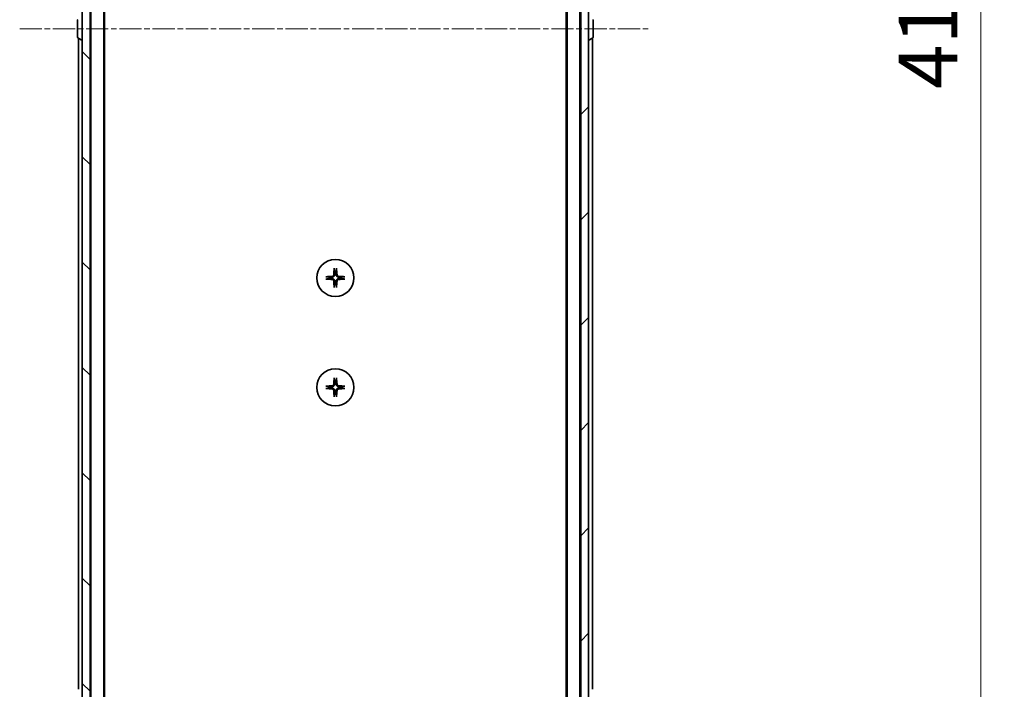
# Model space of a CAD drawing. Units: millimetres. Extents: x 0 to 9444, y 0 to 1686.
# Drawn here: x 3353 to 3605, y 1235 to 1406 of the extents above; entities that cross this region are included whole.
import ezdxf

# ---------------------------------------------------------------- set-up
doc = ezdxf.new("R2010")
doc.units = ezdxf.units.MM
doc.linetypes.add('CHAIN', pattern=[0.3543, 0.2362, -0.0295, 0.0591, -0.0295])
for name, color, linetype, lineweight in [('Centerline (ISO)', 131, 'Continuous', 18), ('Dimension (ISO)', 7, 'Continuous', 18), ('Dimension (ISO) @ 1', 7, 'Continuous', 18), ('Hatch (ISO)', 1, 'Continuous', 18), ('Visible (ISO)', 7, 'Continuous', 35), ('Visible Narrow (ISO)', 7, 'Continuous', 25)]:
    doc.layers.add(name, color=color, linetype=linetype, lineweight=lineweight)
doc.styles.add('Note Text (TK)', font='MS PGothic.ttf')
doc.dimstyles.new('Default - Method 1b (TK)', dxfattribs={"dimscale": 5, "dimtxt": 2.5, "dimasz": 2.5, "dimexe": 1, "dimexo": 1.5, "dimgap": 1, "dimtad": 1, "dimtoh": 1, "dimrnd": 1e-08, "dimdsep": 46, "dimtxsty": 'Note Text (TK)', "dimblk": 'OPEN', "dimcen": 0.09, "dimdle": 5, "dimclrd": 100, "dimclre": 100, "dimclrt": 7, "dimadec": 1, "dimazin": 1, "dimtfac": 1, "dimtmove": 0, "dimatfit": 3, "dimldrblk": 'OPEN', "dimfxl": 1, "dimtolj": 1, "dimlwd": -1, "dimlwe": -1, "dimarcsym": 0})

# ---------------------------------------------------------------- blocks, each defined once
blk = doc.blocks.new('_Open')
at = {"color": 0, "linetype": 'ByBlock', "lineweight": -2}
for p, q in [((-1, 0.167), (0, 0)), ((-1, -0.167), (0, 0)), ((0, 0), (-1, 0))]:
    blk.add_line(p, q, dxfattribs=at)
blk = doc.blocks.new('*D51')
at = {"layer": 'Defpoints', "color": 0}
for p in [(3494.11, 1611.64), (3598.61, 1611.64), (3494.11, 1195.64)]:
    blk.add_point(p, dxfattribs=at)
at = {"layer": 'Dimension (ISO)', "color": 100}
for p, q in [((3503.11, 1611.64), (3604.61, 1611.64)), ((3598.61, 1210.64), (3598.61, 1596.64)), ((3503.11, 1195.64), (3604.61, 1195.64))]:
    blk.add_line(p, q, dxfattribs=at)
at = {"layer": 'Dimension (ISO)', "color": 100, "xscale": 15, "yscale": 15, "zscale": 15}
for p, rotation in [((3598.61, 1611.64), 90), ((3598.61, 1195.64), 270)]:
    blk.add_blockref('_Open', p, dxfattribs=dict(at, rotation=rotation))
at = {"layer": 'Dimension (ISO)', "color": 7, "insert": (3585.11, 1388.26), "char_height": 15, "attachment_point": 4, "rotation": 90, "style": 'Note Text (TK)'}
blk.add_mtext('\\A1;416', dxfattribs=at)

msp = doc.modelspace()

# ---------------------------------------------------------------- hatches: boundary and pattern name
at = {"layer": 'Hatch (ISO)'}
h = msp.add_hatch(dxfattribs=at)
h.set_pattern_fill('ANSI31', color=256, scale=152.4, angle=90.00021, style=0)
h.set_pattern_definition([(135.0002, (1878, -48), (-13.47033, -13.47043), [])])
h.paths.add_polyline_path([(3368.765, 1193.9407), (3370.765, 1193.9407), (3370.765, 1613.3407), (3368.765, 1613.3407)])
h = msp.add_hatch(dxfattribs=at)
h.set_pattern_fill('ANSI31', color=256, scale=152.4, style=0)
h.set_pattern_definition([(45, (1878, -48), (-13.47038, 13.47038), [])])
h.paths.add_polyline_path([(3498.265, 1613.3407), (3496.265, 1613.3407), (3496.265, 1193.9407), (3498.265, 1193.9407)])

# ---------------------------------------------------------------- linework, layer by layer
at = {"layer": 'Centerline (ISO)', "linetype": 'CHAIN', "ltscale": 23.990969}
msp.add_line((3352.765, 1403.6407), (3514.265, 1403.6407), dxfattribs=at)
at = {"layer": 'Visible (ISO)'}
for p, q in [((3368.765, 1613.3407), (3368.765, 1193.9407)), ((3370.765, 1193.9407), (3370.765, 1613.3407)), ((3496.265, 1613.3407), (3496.265, 1193.9407)), ((3498.265, 1193.9407), (3498.265, 1613.3407)), ((3370.965, 1593.6407), (3370.965, 1213.6407)), ((3374.265, 1213.6407), (3374.265, 1593.6407)), ((3492.765, 1593.6407), (3492.765, 1213.6407)), ((3496.065, 1213.6407), (3496.065, 1593.6407)), ((3374.465, 1222.6407), (3374.465, 1584.6407)), ((3492.565, 1584.6407), (3492.565, 1222.6407)), ((3367.565, 1405.7822), (3367.565, 1401.4993)), ((3499.465, 1401.4993), (3499.465, 1405.7822)), ((3370.965, 1405.1407), (3370.765, 1405.1407)), ((3496.065, 1405.1407), (3496.265, 1405.1407)), ((3367.656, 1401.3316), (3368.5153, 1400.773)), ((3367.765, 1401.2607), (3367.765, 1234.6407)), ((3368.665, 1400.7407), (3368.6243, 1400.7407)), ((3370.965, 1402.1407), (3370.765, 1402.1407)), ((3496.065, 1402.1407), (3496.265, 1402.1407)), ((3498.365, 1400.7407), (3498.4057, 1400.7407)), ((3499.374, 1401.3316), (3498.5147, 1400.773)), ((3499.265, 1234.6407), (3499.265, 1401.2607))]:
    msp.add_line(p, q, dxfattribs=at)
for centre in [(3433.515, 1339.8907), (3433.515, 1311.8907)]:
    msp.add_circle(centre, 4.75, dxfattribs=at)
for centre, radius, start, end in [((3367.765, 1405.7822), 0.2, 123.023868, 180), ((3499.265, 1405.7822), 0.2, 0, 56.976132), ((3367.765, 1401.4993), 0.2, 180, 236.976132), ((3368.6243, 1400.9407), 0.2, 236.976132, 270), ((3368.665, 1400.8407), 0.1, 270, 0), ((3498.365, 1400.8407), 0.1, 180, 270), ((3498.4057, 1400.9407), 0.2, 270, 303.023868), ((3499.265, 1401.4993), 0.2, 303.023868, 0), ((3433.515, 1339.8907), 1.5024, 172.397719, 187.602281), ((3433.515, 1339.8907), 1.5024, 82.397719, 97.602281), ((3433.515, 1339.8907), 1.5024, 352.397719, 7.602281), ((3433.515, 1339.8907), 1.5024, 262.397719, 277.602281), ((3433.515, 1311.8907), 1.5024, 82.397719, 97.602281), ((3433.515, 1311.8907), 1.5024, 172.397719, 187.602281), ((3433.515, 1311.8907), 1.5024, 262.397719, 277.602281), ((3433.515, 1311.8907), 1.5024, 352.397719, 7.602281)]:
    msp.add_arc(centre, radius, start, end, dxfattribs=at)
for centre, major_axis, start_param, end_param in [((3433.5297, 1339.6771), (-7.9783, -0.5478), 4.80628381, 5.02139477), ((3433.7286, 1339.8761), (-0.5478, -7.9783), 4.40338319, 4.61849415), ((3433.3014, 1339.8761), (-0.5478, 7.9783), 4.80628381, 5.02139477), ((3433.5003, 1339.6771), (-7.9783, 0.5478), 4.40338319, 4.61849415), ((3433.5297, 1340.1044), (7.9783, -0.5478), 4.40338319, 4.61849415), ((3433.7286, 1339.9054), (0.5478, -7.9783), 4.80628381, 5.02139477), ((3433.3014, 1339.9054), (0.5478, 7.9783), 4.40338319, 4.61849415), ((3433.5003, 1340.1044), (7.9783, 0.5478), 4.80628381, 5.02139477), ((3433.5297, 1311.6771), (-7.9783, -0.5478), 4.80628381, 5.02139477), ((3433.7286, 1311.8761), (-0.5478, -7.9783), 4.40338319, 4.61849415), ((3433.3014, 1311.8761), (-0.5478, 7.9783), 4.80628381, 5.02139477), ((3433.5003, 1311.6771), (-7.9783, 0.5478), 4.40338319, 4.61849415), ((3433.5297, 1312.1044), (7.9783, -0.5478), 4.40338319, 4.61849415), ((3433.7286, 1311.9054), (0.5478, -7.9783), 4.80628381, 5.02139477), ((3433.3014, 1311.9054), (0.5478, 7.9783), 4.40338319, 4.61849415), ((3433.5003, 1312.1044), (7.9783, 0.5478), 4.80628381, 5.02139477)]:
    msp.add_ellipse(centre, major_axis=major_axis, ratio=0.08715574, start_param=start_param, end_param=end_param, dxfattribs=at)
for points, knots in [([(3431.0579, 1340.1729), (3431.0705, 1340.1741), (3431.0846, 1340.1753), (3431.1127, 1340.1772), (3431.1312, 1340.1782), (3431.16, 1340.1791), (3431.1754, 1340.1793), (3431.1952, 1340.1789), (3431.2036, 1340.1784), (3431.2096, 1340.1778)], [0.0149974968, 0.0149974968, 0.0149974968, 0.0149974968, 0.0187342164, 0.0187342164, 0.0234465422, 0.0234465422, 0.0280878098, 0.0280878098, 0.0318274187, 0.0318274187, 0.0318274187, 0.0318274187]), ([(3433.0877, 1340.6716), (3433.0841, 1340.6242), (3433.0708, 1340.5743), (3433.0255, 1340.4837), (3432.9933, 1340.4431), (3432.9214, 1340.3803), (3432.8767, 1340.3539), (3432.7979, 1340.327), (3432.7658, 1340.3205), (3432.7341, 1340.318)], [0, 0, 0, 0, 0.0143168063, 0.0143168063, 0.0286336126, 0.0286336126, 0.0429821772, 0.0429821772, 0.0521919283, 0.0521919283, 0.0521919283, 0.0521919283]), ([(3433.2995, 1340.6571), (3433.2983, 1340.6056), (3433.2899, 1340.5539), (3433.2641, 1340.4664), (3433.2461, 1340.423), (3433.1982, 1340.3409), (3433.1681, 1340.3022), (3433.1035, 1340.2376), (3433.0648, 1340.2075), (3432.9827, 1340.1596), (3432.9393, 1340.1417), (3432.8519, 1340.1158), (3432.8002, 1340.1074), (3432.7487, 1340.1062)], [0.2649648775, 0.2649648775, 0.2649648775, 0.2649648775, 0.2809492929, 0.2809492929, 0.2946485382, 0.2946485382, 0.3083477835, 0.3083477835, 0.3220470289, 0.3220470289, 0.3357462742, 0.3357462742, 0.3517306895, 0.3517306895, 0.3517306895, 0.3517306895]), ([(3433.2279, 1342.1962), (3433.2273, 1342.2021), (3433.2268, 1342.2105), (3433.2265, 1342.2303), (3433.2266, 1342.2457), (3433.2276, 1342.2745), (3433.2285, 1342.293), (3433.2304, 1342.3211), (3433.2316, 1342.3353), (3433.2328, 1342.3478)], [0.0427467325, 0.0427467325, 0.0427467325, 0.0427467325, 0.0464863414, 0.0464863414, 0.051127609, 0.051127609, 0.0558399348, 0.0558399348, 0.0595766544, 0.0595766544, 0.0595766544, 0.0595766544]), ([(3434.2813, 1340.1062), (3434.2298, 1340.1074), (3434.1781, 1340.1158), (3434.0907, 1340.1417), (3434.0473, 1340.1596), (3433.9652, 1340.2075), (3433.9265, 1340.2376), (3433.8619, 1340.3022), (3433.8318, 1340.3409), (3433.7839, 1340.423), (3433.7659, 1340.4664), (3433.7401, 1340.5539), (3433.7317, 1340.6056), (3433.7305, 1340.6571)], [0.2649648775, 0.2649648775, 0.2649648775, 0.2649648775, 0.2809492929, 0.2809492929, 0.2946485382, 0.2946485382, 0.3083477835, 0.3083477835, 0.3220470289, 0.3220470289, 0.3357462742, 0.3357462742, 0.3517306895, 0.3517306895, 0.3517306895, 0.3517306895]), ([(3433.7972, 1342.3478), (3433.7984, 1342.3353), (3433.7996, 1342.3211), (3433.8015, 1342.293), (3433.8024, 1342.2745), (3433.8034, 1342.2457), (3433.8035, 1342.2303), (3433.8032, 1342.2105), (3433.8027, 1342.2021), (3433.8021, 1342.1962)], [0.0149974968, 0.0149974968, 0.0149974968, 0.0149974968, 0.0187342164, 0.0187342164, 0.0234465422, 0.0234465422, 0.0280878098, 0.0280878098, 0.0318274187, 0.0318274187, 0.0318274187, 0.0318274187]), ([(3434.2959, 1340.318), (3434.2485, 1340.3217), (3434.1986, 1340.3349), (3434.108, 1340.3803), (3434.0674, 1340.4124), (3434.0045, 1340.4844), (3433.9781, 1340.529), (3433.9512, 1340.6078), (3433.9447, 1340.64), (3433.9423, 1340.6716)], [0, 0, 0, 0, 0.0143168063, 0.0143168063, 0.0286336126, 0.0286336126, 0.0429821772, 0.0429821772, 0.0521919283, 0.0521919283, 0.0521919283, 0.0521919283]), ([(3435.8204, 1340.1778), (3435.8264, 1340.1784), (3435.8348, 1340.1789), (3435.8545, 1340.1793), (3435.87, 1340.1791), (3435.8988, 1340.1782), (3435.9173, 1340.1772), (3435.9454, 1340.1753), (3435.9595, 1340.1741), (3435.9721, 1340.1729)], [0.0427467325, 0.0427467325, 0.0427467325, 0.0427467325, 0.0464863414, 0.0464863414, 0.051127609, 0.051127609, 0.0558399348, 0.0558399348, 0.0595766544, 0.0595766544, 0.0595766544, 0.0595766544]), ([(3431.2096, 1339.6036), (3431.2036, 1339.603), (3431.1952, 1339.6026), (3431.1754, 1339.6022), (3431.16, 1339.6023), (3431.1312, 1339.6033), (3431.1127, 1339.6042), (3431.0846, 1339.6062), (3431.0705, 1339.6073), (3431.0579, 1339.6085)], [0.0427467325, 0.0427467325, 0.0427467325, 0.0427467325, 0.0464863414, 0.0464863414, 0.051127609, 0.051127609, 0.0558399348, 0.0558399348, 0.0595766544, 0.0595766544, 0.0595766544, 0.0595766544]), ([(3432.7341, 1339.4634), (3432.7815, 1339.4598), (3432.8314, 1339.4466), (3432.922, 1339.4012), (3432.9626, 1339.3691), (3433.0255, 1339.2971), (3433.0519, 1339.2525), (3433.0788, 1339.1737), (3433.0853, 1339.1415), (3433.0877, 1339.1098)], [0, 0, 0, 0, 0.0143168063, 0.0143168063, 0.0286336126, 0.0286336126, 0.0429821772, 0.0429821772, 0.0521919283, 0.0521919283, 0.0521919283, 0.0521919283]), ([(3432.7487, 1339.6753), (3432.8002, 1339.674), (3432.8519, 1339.6657), (3432.9393, 1339.6398), (3432.9827, 1339.6218), (3433.0648, 1339.5739), (3433.1035, 1339.5438), (3433.1681, 1339.4793), (3433.1982, 1339.4405), (3433.2461, 1339.3584), (3433.2641, 1339.315), (3433.2899, 1339.2276), (3433.2983, 1339.1759), (3433.2995, 1339.1244)], [0.2649648775, 0.2649648775, 0.2649648775, 0.2649648775, 0.2809492929, 0.2809492929, 0.2946485382, 0.2946485382, 0.3083477835, 0.3083477835, 0.3220470289, 0.3220470289, 0.3357462742, 0.3357462742, 0.3517306895, 0.3517306895, 0.3517306895, 0.3517306895]), ([(3433.2328, 1337.4336), (3433.2316, 1337.4462), (3433.2304, 1337.4603), (3433.2285, 1337.4884), (3433.2276, 1337.5069), (3433.2266, 1337.5357), (3433.2265, 1337.5512), (3433.2268, 1337.5709), (3433.2273, 1337.5793), (3433.2279, 1337.5853)], [0.0149974968, 0.0149974968, 0.0149974968, 0.0149974968, 0.0187342164, 0.0187342164, 0.0234465422, 0.0234465422, 0.0280878098, 0.0280878098, 0.0318274187, 0.0318274187, 0.0318274187, 0.0318274187]), ([(3433.7305, 1339.1244), (3433.7317, 1339.1759), (3433.7401, 1339.2276), (3433.7659, 1339.315), (3433.7839, 1339.3584), (3433.8318, 1339.4405), (3433.8619, 1339.4793), (3433.9265, 1339.5438), (3433.9652, 1339.5739), (3434.0473, 1339.6218), (3434.0907, 1339.6398), (3434.1781, 1339.6657), (3434.2298, 1339.674), (3434.2813, 1339.6753)], [0.2649648775, 0.2649648775, 0.2649648775, 0.2649648775, 0.2809492929, 0.2809492929, 0.2946485382, 0.2946485382, 0.3083477835, 0.3083477835, 0.3220470289, 0.3220470289, 0.3357462742, 0.3357462742, 0.3517306895, 0.3517306895, 0.3517306895, 0.3517306895]), ([(3433.8021, 1337.5853), (3433.8027, 1337.5793), (3433.8032, 1337.5709), (3433.8035, 1337.5512), (3433.8034, 1337.5357), (3433.8024, 1337.5069), (3433.8015, 1337.4884), (3433.7996, 1337.4603), (3433.7984, 1337.4462), (3433.7972, 1337.4336)], [0.0427467325, 0.0427467325, 0.0427467325, 0.0427467325, 0.0464863414, 0.0464863414, 0.051127609, 0.051127609, 0.0558399348, 0.0558399348, 0.0595766544, 0.0595766544, 0.0595766544, 0.0595766544]), ([(3433.9423, 1339.1098), (3433.9459, 1339.1572), (3433.9592, 1339.2072), (3434.0045, 1339.2977), (3434.0367, 1339.3383), (3434.1086, 1339.4012), (3434.1533, 1339.4276), (3434.2321, 1339.4545), (3434.2642, 1339.461), (3434.2959, 1339.4634)], [0, 0, 0, 0, 0.0143168063, 0.0143168063, 0.0286336126, 0.0286336126, 0.0429821772, 0.0429821772, 0.0521919283, 0.0521919283, 0.0521919283, 0.0521919283]), ([(3435.9721, 1339.6085), (3435.9595, 1339.6073), (3435.9454, 1339.6062), (3435.9173, 1339.6042), (3435.8988, 1339.6033), (3435.87, 1339.6023), (3435.8545, 1339.6022), (3435.8348, 1339.6026), (3435.8264, 1339.603), (3435.8204, 1339.6036)], [0.0149974968, 0.0149974968, 0.0149974968, 0.0149974968, 0.0187342164, 0.0187342164, 0.0234465422, 0.0234465422, 0.0280878098, 0.0280878098, 0.0318274187, 0.0318274187, 0.0318274187, 0.0318274187]), ([(3431.0579, 1312.1729), (3431.0705, 1312.1741), (3431.0846, 1312.1753), (3431.1127, 1312.1772), (3431.1312, 1312.1782), (3431.16, 1312.1791), (3431.1754, 1312.1793), (3431.1952, 1312.1789), (3431.2036, 1312.1784), (3431.2096, 1312.1778)], [0.0149974968, 0.0149974968, 0.0149974968, 0.0149974968, 0.0187342164, 0.0187342164, 0.0234465422, 0.0234465422, 0.0280878098, 0.0280878098, 0.0318274187, 0.0318274187, 0.0318274187, 0.0318274187]), ([(3433.0877, 1312.6716), (3433.0841, 1312.6242), (3433.0708, 1312.5743), (3433.0255, 1312.4837), (3432.9933, 1312.4431), (3432.9214, 1312.3803), (3432.8767, 1312.3539), (3432.7979, 1312.327), (3432.7658, 1312.3205), (3432.7341, 1312.318)], [0, 0, 0, 0, 0.0143168063, 0.0143168063, 0.0286336126, 0.0286336126, 0.0429821772, 0.0429821772, 0.0521919283, 0.0521919283, 0.0521919283, 0.0521919283]), ([(3433.2995, 1312.6571), (3433.2983, 1312.6056), (3433.2899, 1312.5539), (3433.2641, 1312.4664), (3433.2461, 1312.423), (3433.1982, 1312.3409), (3433.1681, 1312.3022), (3433.1035, 1312.2376), (3433.0648, 1312.2075), (3432.9827, 1312.1596), (3432.9393, 1312.1417), (3432.8519, 1312.1158), (3432.8002, 1312.1074), (3432.7487, 1312.1062)], [0.2649648775, 0.2649648775, 0.2649648775, 0.2649648775, 0.2809492929, 0.2809492929, 0.2946485382, 0.2946485382, 0.3083477835, 0.3083477835, 0.3220470289, 0.3220470289, 0.3357462742, 0.3357462742, 0.3517306895, 0.3517306895, 0.3517306895, 0.3517306895]), ([(3433.2279, 1314.1962), (3433.2273, 1314.2021), (3433.2268, 1314.2105), (3433.2265, 1314.2303), (3433.2266, 1314.2457), (3433.2276, 1314.2745), (3433.2285, 1314.293), (3433.2304, 1314.3211), (3433.2316, 1314.3353), (3433.2328, 1314.3478)], [0.0427467325, 0.0427467325, 0.0427467325, 0.0427467325, 0.0464863414, 0.0464863414, 0.051127609, 0.051127609, 0.0558399348, 0.0558399348, 0.0595766544, 0.0595766544, 0.0595766544, 0.0595766544]), ([(3434.2813, 1312.1062), (3434.2298, 1312.1074), (3434.1781, 1312.1158), (3434.0907, 1312.1417), (3434.0473, 1312.1596), (3433.9652, 1312.2075), (3433.9265, 1312.2376), (3433.8619, 1312.3022), (3433.8318, 1312.3409), (3433.7839, 1312.423), (3433.7659, 1312.4664), (3433.7401, 1312.5539), (3433.7317, 1312.6056), (3433.7305, 1312.6571)], [0.2649648775, 0.2649648775, 0.2649648775, 0.2649648775, 0.2809492929, 0.2809492929, 0.2946485382, 0.2946485382, 0.3083477835, 0.3083477835, 0.3220470289, 0.3220470289, 0.3357462742, 0.3357462742, 0.3517306895, 0.3517306895, 0.3517306895, 0.3517306895]), ([(3433.7972, 1314.3478), (3433.7984, 1314.3353), (3433.7996, 1314.3211), (3433.8015, 1314.293), (3433.8024, 1314.2745), (3433.8034, 1314.2457), (3433.8035, 1314.2303), (3433.8032, 1314.2105), (3433.8027, 1314.2021), (3433.8021, 1314.1962)], [0.0149974968, 0.0149974968, 0.0149974968, 0.0149974968, 0.0187342164, 0.0187342164, 0.0234465422, 0.0234465422, 0.0280878098, 0.0280878098, 0.0318274187, 0.0318274187, 0.0318274187, 0.0318274187]), ([(3434.2959, 1312.318), (3434.2485, 1312.3217), (3434.1986, 1312.3349), (3434.108, 1312.3803), (3434.0674, 1312.4124), (3434.0045, 1312.4844), (3433.9781, 1312.529), (3433.9512, 1312.6078), (3433.9447, 1312.64), (3433.9423, 1312.6716)], [0, 0, 0, 0, 0.0143168063, 0.0143168063, 0.0286336126, 0.0286336126, 0.0429821772, 0.0429821772, 0.0521919283, 0.0521919283, 0.0521919283, 0.0521919283]), ([(3435.8204, 1312.1778), (3435.8264, 1312.1784), (3435.8348, 1312.1789), (3435.8545, 1312.1793), (3435.87, 1312.1791), (3435.8988, 1312.1782), (3435.9173, 1312.1772), (3435.9454, 1312.1753), (3435.9595, 1312.1741), (3435.9721, 1312.1729)], [0.0427467325, 0.0427467325, 0.0427467325, 0.0427467325, 0.0464863414, 0.0464863414, 0.051127609, 0.051127609, 0.0558399348, 0.0558399348, 0.0595766544, 0.0595766544, 0.0595766544, 0.0595766544]), ([(3431.2096, 1311.6036), (3431.2036, 1311.603), (3431.1952, 1311.6026), (3431.1754, 1311.6022), (3431.16, 1311.6023), (3431.1312, 1311.6033), (3431.1127, 1311.6042), (3431.0846, 1311.6062), (3431.0705, 1311.6073), (3431.0579, 1311.6085)], [0.0427467325, 0.0427467325, 0.0427467325, 0.0427467325, 0.0464863414, 0.0464863414, 0.051127609, 0.051127609, 0.0558399348, 0.0558399348, 0.0595766544, 0.0595766544, 0.0595766544, 0.0595766544]), ([(3432.7341, 1311.4634), (3432.7815, 1311.4598), (3432.8314, 1311.4466), (3432.922, 1311.4012), (3432.9626, 1311.3691), (3433.0255, 1311.2971), (3433.0519, 1311.2525), (3433.0788, 1311.1737), (3433.0853, 1311.1415), (3433.0877, 1311.1098)], [0, 0, 0, 0, 0.0143168063, 0.0143168063, 0.0286336126, 0.0286336126, 0.0429821772, 0.0429821772, 0.0521919283, 0.0521919283, 0.0521919283, 0.0521919283]), ([(3432.7487, 1311.6753), (3432.8002, 1311.674), (3432.8519, 1311.6657), (3432.9393, 1311.6398), (3432.9827, 1311.6218), (3433.0648, 1311.5739), (3433.1035, 1311.5438), (3433.1681, 1311.4793), (3433.1982, 1311.4405), (3433.2461, 1311.3584), (3433.2641, 1311.315), (3433.2899, 1311.2276), (3433.2983, 1311.1759), (3433.2995, 1311.1244)], [0.2649648775, 0.2649648775, 0.2649648775, 0.2649648775, 0.2809492929, 0.2809492929, 0.2946485382, 0.2946485382, 0.3083477835, 0.3083477835, 0.3220470289, 0.3220470289, 0.3357462742, 0.3357462742, 0.3517306895, 0.3517306895, 0.3517306895, 0.3517306895]), ([(3433.7305, 1311.1244), (3433.7317, 1311.1759), (3433.7401, 1311.2276), (3433.7659, 1311.315), (3433.7839, 1311.3584), (3433.8318, 1311.4405), (3433.8619, 1311.4793), (3433.9265, 1311.5438), (3433.9652, 1311.5739), (3434.0473, 1311.6218), (3434.0907, 1311.6398), (3434.1781, 1311.6657), (3434.2298, 1311.674), (3434.2813, 1311.6753)], [0.2649648775, 0.2649648775, 0.2649648775, 0.2649648775, 0.2809492929, 0.2809492929, 0.2946485382, 0.2946485382, 0.3083477835, 0.3083477835, 0.3220470289, 0.3220470289, 0.3357462742, 0.3357462742, 0.3517306895, 0.3517306895, 0.3517306895, 0.3517306895]), ([(3433.9423, 1311.1098), (3433.9459, 1311.1572), (3433.9592, 1311.2072), (3434.0045, 1311.2977), (3434.0367, 1311.3383), (3434.1086, 1311.4012), (3434.1533, 1311.4276), (3434.2321, 1311.4545), (3434.2642, 1311.461), (3434.2959, 1311.4634)], [0, 0, 0, 0, 0.0143168063, 0.0143168063, 0.0286336126, 0.0286336126, 0.0429821772, 0.0429821772, 0.0521919283, 0.0521919283, 0.0521919283, 0.0521919283]), ([(3435.9721, 1311.6085), (3435.9595, 1311.6073), (3435.9454, 1311.6062), (3435.9173, 1311.6042), (3435.8988, 1311.6033), (3435.87, 1311.6023), (3435.8545, 1311.6022), (3435.8348, 1311.6026), (3435.8264, 1311.603), (3435.8204, 1311.6036)], [0.0149974968, 0.0149974968, 0.0149974968, 0.0149974968, 0.0187342164, 0.0187342164, 0.0234465422, 0.0234465422, 0.0280878098, 0.0280878098, 0.0318274187, 0.0318274187, 0.0318274187, 0.0318274187]), ([(3433.2328, 1309.4336), (3433.2316, 1309.4462), (3433.2304, 1309.4603), (3433.2285, 1309.4884), (3433.2276, 1309.5069), (3433.2266, 1309.5357), (3433.2265, 1309.5512), (3433.2268, 1309.5709), (3433.2273, 1309.5793), (3433.2279, 1309.5853)], [0.0149974968, 0.0149974968, 0.0149974968, 0.0149974968, 0.0187342164, 0.0187342164, 0.0234465422, 0.0234465422, 0.0280878098, 0.0280878098, 0.0318274187, 0.0318274187, 0.0318274187, 0.0318274187]), ([(3433.8021, 1309.5853), (3433.8027, 1309.5793), (3433.8032, 1309.5709), (3433.8035, 1309.5512), (3433.8034, 1309.5357), (3433.8024, 1309.5069), (3433.8015, 1309.4884), (3433.7996, 1309.4603), (3433.7984, 1309.4462), (3433.7972, 1309.4336)], [0.0427467325, 0.0427467325, 0.0427467325, 0.0427467325, 0.0464863414, 0.0464863414, 0.051127609, 0.051127609, 0.0558399348, 0.0558399348, 0.0595766544, 0.0595766544, 0.0595766544, 0.0595766544])]:
    msp.add_open_spline(points, degree=3, knots=knots, dxfattribs=at)
for points, weights in [([(3432.0258, 1340.0895), (3431.7056, 1340.1241), (3431.2096, 1340.1778)], [1, 1.02516275584, 1.00221814107]), ([(3432.7487, 1340.1062), (3432.4994, 1340.1002), (3432.0258, 1340.0895)], [1.69507092246, 1.37302010371, 1]), ([(3433.2279, 1342.1962), (3433.2816, 1341.7002), (3433.3162, 1341.3799)], [1.00221814312, 1.02516278069, 1]), ([(3433.3162, 1341.3799), (3433.3055, 1340.9064), (3433.2995, 1340.6571)], [1, 1.37302010371, 1.69507092246]), ([(3433.7138, 1341.3799), (3433.7484, 1341.7002), (3433.8021, 1342.1962)], [1, 1.02516278476, 1.00221814345]), ([(3433.7305, 1340.6571), (3433.7245, 1340.9064), (3433.7138, 1341.3799)], [1.69507092246, 1.37302010371, 1]), ([(3435.0042, 1340.0895), (3434.5306, 1340.1002), (3434.2813, 1340.1062)], [1, 1.37302010371, 1.69507092246]), ([(3435.8204, 1340.1778), (3435.3244, 1340.1241), (3435.0042, 1340.0895)], [1.00221814107, 1.02516275585, 1]), ([(3431.2096, 1339.6036), (3431.7056, 1339.6573), (3432.0258, 1339.692)], [1.00221814107, 1.02516275584, 1]), ([(3432.0258, 1339.692), (3432.4994, 1339.6813), (3432.7487, 1339.6753)], [1, 1.37302010371, 1.69507092246]), ([(3433.3162, 1338.4015), (3433.2816, 1338.0813), (3433.2279, 1337.5853)], [1, 1.02516278476, 1.00221814345]), ([(3433.2995, 1339.1244), (3433.3055, 1338.8751), (3433.3162, 1338.4015)], [1.69507092246, 1.37302010371, 1]), ([(3433.7138, 1338.4015), (3433.7245, 1338.8751), (3433.7305, 1339.1244)], [1, 1.37302010371, 1.69507092246]), ([(3433.8021, 1337.5853), (3433.7484, 1338.0813), (3433.7138, 1338.4015)], [1.00221814312, 1.02516278069, 1]), ([(3434.2813, 1339.6753), (3434.5306, 1339.6813), (3435.0042, 1339.692)], [1.69507092246, 1.37302010371, 1]), ([(3435.0042, 1339.692), (3435.3244, 1339.6573), (3435.8204, 1339.6036)], [1, 1.02516279275, 1.00221814411]), ([(3432.0258, 1312.0895), (3431.7056, 1312.1241), (3431.2096, 1312.1778)], [1, 1.02516275584, 1.00221814107]), ([(3433.2279, 1314.1962), (3433.2816, 1313.7002), (3433.3162, 1313.3799)], [1.00221814312, 1.02516278069, 1]), ([(3433.3162, 1313.3799), (3433.3055, 1312.9064), (3433.2995, 1312.6571)], [1, 1.37302010371, 1.69507092246]), ([(3433.7138, 1313.3799), (3433.7484, 1313.7002), (3433.8021, 1314.1962)], [1, 1.02516278476, 1.00221814345]), ([(3433.7305, 1312.6571), (3433.7245, 1312.9064), (3433.7138, 1313.3799)], [1.69507092246, 1.37302010371, 1]), ([(3435.8204, 1312.1778), (3435.3244, 1312.1241), (3435.0042, 1312.0895)], [1.00221814107, 1.02516275585, 1]), ([(3431.2096, 1311.6036), (3431.7056, 1311.6573), (3432.0258, 1311.692)], [1.00221814107, 1.02516275584, 1]), ([(3432.7487, 1312.1062), (3432.4994, 1312.1002), (3432.0258, 1312.0895)], [1.69507092246, 1.37302010371, 1]), ([(3432.0258, 1311.692), (3432.4994, 1311.6813), (3432.7487, 1311.6753)], [1, 1.37302010371, 1.69507092246]), ([(3433.3162, 1310.4015), (3433.2816, 1310.0813), (3433.2279, 1309.5853)], [1, 1.02516278476, 1.00221814345]), ([(3433.2995, 1311.1244), (3433.3055, 1310.8751), (3433.3162, 1310.4015)], [1.69507092246, 1.37302010371, 1]), ([(3433.7138, 1310.4015), (3433.7245, 1310.8751), (3433.7305, 1311.1244)], [1, 1.37302010371, 1.69507092246]), ([(3433.8021, 1309.5853), (3433.7484, 1310.0813), (3433.7138, 1310.4015)], [1.00221814312, 1.02516278069, 1]), ([(3435.0042, 1312.0895), (3434.5306, 1312.1002), (3434.2813, 1312.1062)], [1, 1.37302010371, 1.69507092246]), ([(3434.2813, 1311.6753), (3434.5306, 1311.6813), (3435.0042, 1311.692)], [1.69507092246, 1.37302010371, 1]), ([(3435.0042, 1311.692), (3435.3244, 1311.6573), (3435.8204, 1311.6036)], [1, 1.02516279275, 1.00221814411])]:
    msp.add_rational_spline(points, weights, degree=2, dxfattribs=at)
at = {"layer": 'Visible Narrow (ISO)'}
for p, q in [((3370.965, 1404.8397), (3370.765, 1404.8397)), ((3496.265, 1404.8397), (3496.065, 1404.8397)), ((3370.765, 1402.4417), (3370.965, 1402.4417)), ((3496.065, 1402.4417), (3496.265, 1402.4417))]:
    msp.add_line(p, q, dxfattribs=at)

# ---------------------------------------------------------------- dimensions: what is measured, and where the dimension line sits
at = {"layer": 'Dimension (ISO) @ 1', "color": 100}
dim = msp.add_linear_dim(base=(3598.615, 1611.6407), p1=(3494.115, 1195.6407), p2=(3494.115, 1611.6407), angle=90, dimstyle='Default - Method 1b (TK)', override={"dimscale": 1, "dimtxt": 15, "dimasz": 15, "dimexe": 6, "dimexo": 9, "dimgap": 6, "dimdec": 2, "dimcen": 0.54, "dimtol": 0, "dimlim": 0, "dimtp": 0, "dimtm": 0, "dimtdec": 2, "dimtix": 0, "dimtofl": 0, "dimtmove": 0, "dimatfit": 1}, dxfattribs=at)
dim.commit()
dim.dimension.update_dxf_attribs({"geometry": '*D51', "text_midpoint": (3598.615, 1403.6407), "dimtype": 128})

doc.saveas('drawing.dxf')
